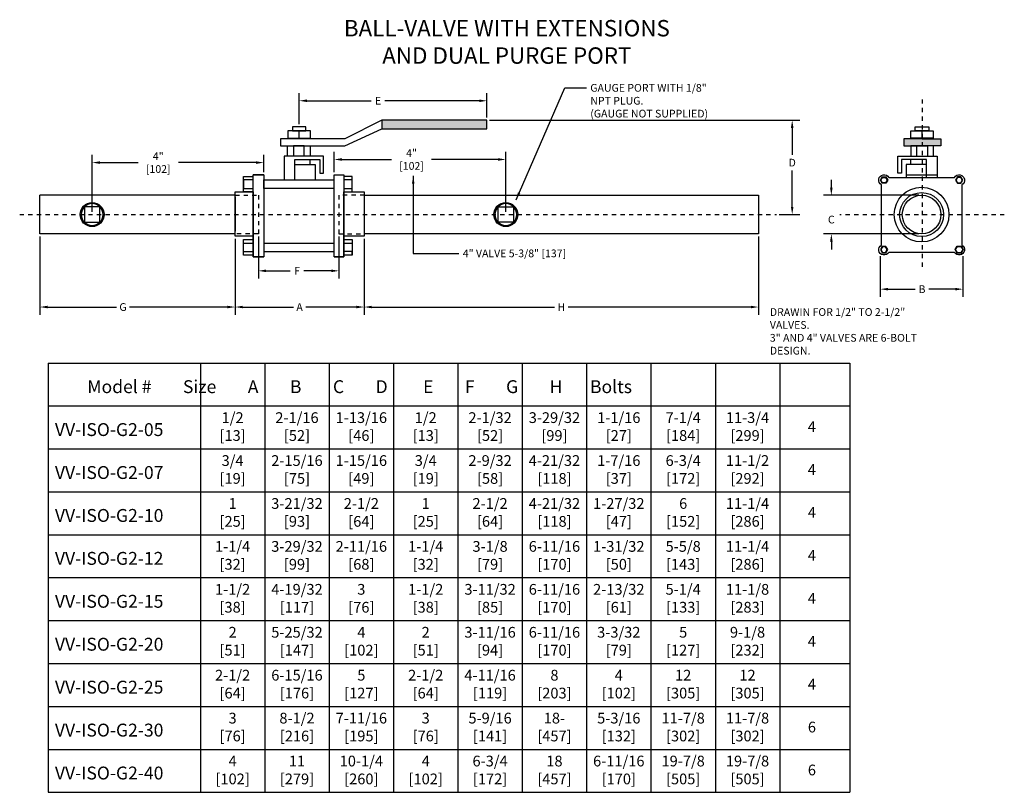
# Model space of a CAD drawing. Extents: x 4.5 to 27.5, y -9.3 to 8.7.
import ezdxf

# ---------------------------------------------------------------- set-up
doc = ezdxf.new("R2010")
doc.units = 0
doc.header["$LTSCALE"] = 0.5
doc.header["$MEASUREMENT"] = 0
doc.header["$PDMODE"] = 3
doc.linetypes.add('CENTER2', pattern=[1.125, 0.75, -0.125, 0.125, -0.125])
doc.linetypes.add('HIDDEN2', pattern=[0.1875, 0.125, -0.0625])
doc.layers.get('DEFPOINTS').update_dxf_attribs({"linetype": 'CONTINUOUS'})
for name, color, linetype in [('CENTER', 6, 'CENTER2'), ('DIMEN', 6, 'CONTINUOUS'), ('OBJ1', 7, 'CONTINUOUS'), ('TEXT', 7, 'CONTINUOUS')]:
    doc.layers.add(name, color=color, linetype=linetype)
doc.styles.add('FORMULA', font='romans.shx')
doc.styles.get("Standard").update_dxf_attribs({"font": 'romans.shx', "width": 0.8, "oblique": 15})
doc.styles.add('TOL', font='romans.shx', dxfattribs={"width": 0.8})
doc.dimstyles.new('DECIMAL', dxfattribs={"dimtxt": 0.18, "dimasz": 0.18, "dimexe": 0.18, "dimexo": 0.0625, "dimgap": 0.09, "dimtad": 0, "dimtih": 1, "dimtoh": 1, "dimdec": 3, "dimzin": 4, "dimdsep": 46, "dimlunit": 4, "dimtxsty": 'Standard', "dimcen": 0.09, "dimclrd": 6, "dimclre": 6, "dimclrt": 7, "dimadec": 0, "dimazin": 0, "dimtfac": 1, "dimtdec": 3, "dimtofl": 0, "dimtmove": 0, "dimatfit": 1, "dimfxl": 1, "dimtolj": 1, "dimtzin": 4, "dimarcsym": 0})

# ---------------------------------------------------------------- blocks, each defined once
blk = doc.blocks.new('*D2')
at = {"layer": 'DEFPOINTS', "color": 0, "transparency": 16777216}
for p in [(15.852, 5.491), (11.852, 5.135), (15.852, 4.208)]:
    blk.add_point(p, dxfattribs=at)
at = {"layer": 'DIMEN', "color": 6, "lineweight": -2, "transparency": 16777216}
for p, q in [((11.852, 5.198), (11.852, 5.671)), ((15.852, 4.27), (15.852, 5.671)), ((12.032, 5.491), (13.186, 5.491)), ((15.672, 5.491), (14.123, 5.491))]:
    blk.add_line(p, q, dxfattribs=at)
at = {"layer": 'DIMEN', "color": 6, "transparency": 16777216}
for points in [[(12.032, 5.521), (12.032, 5.461), (11.852, 5.491)], [(15.672, 5.521), (15.672, 5.461), (15.852, 5.491)]]:
    blk.add_solid(points, dxfattribs=at)
at = {"layer": 'DIMEN', "color": 7, "transparency": 16777216, "insert": (13.655, 5.491), "char_height": 0.18, "attachment_point": 5}
blk.add_mtext('\\A1;4"\\P [102]', dxfattribs=at)
blk = doc.blocks.new('*D3')
at = {"layer": 'DEFPOINTS', "color": 0, "transparency": 16777216}
for p in [(15.412, 6.407), (22.526, 6.407), (22.16, 4.208)]:
    blk.add_point(p, dxfattribs=at)
at = {"layer": 'DIMEN', "color": 6, "lineweight": -2, "transparency": 16777216}
for p, q in [((15.475, 6.407), (22.706, 6.407)), ((22.526, 6.227), (22.526, 5.598)), ((22.526, 4.388), (22.526, 5.238)), ((22.223, 4.208), (22.706, 4.208))]:
    blk.add_line(p, q, dxfattribs=at)
at = {"layer": 'DIMEN', "color": 6, "transparency": 16777216}
for points in [[(22.496, 6.227), (22.556, 6.227), (22.526, 6.407)], [(22.496, 4.388), (22.556, 4.388), (22.526, 4.208)]]:
    blk.add_solid(points, dxfattribs=at)
at = {"layer": 'DIMEN', "color": 7, "transparency": 16777216, "insert": (22.526, 5.418), "char_height": 0.18, "attachment_point": 5}
blk.add_mtext('\\A1;D', dxfattribs=at)
blk = doc.blocks.new('*D4')
at = {"layer": 'DEFPOINTS', "color": 0, "transparency": 16777216}
for p in [(11.036, 6.859), (11.036, 6.248), (15.412, 6.407)]:
    blk.add_point(p, dxfattribs=at)
at = {"layer": 'DIMEN', "color": 6, "lineweight": -2, "transparency": 16777216}
for p, q in [((11.036, 6.311), (11.036, 7.039)), ((15.412, 6.469), (15.412, 7.039)), ((11.216, 6.859), (12.715, 6.859)), ((15.232, 6.859), (13.032, 6.859))]:
    blk.add_line(p, q, dxfattribs=at)
at = {"layer": 'DIMEN', "color": 6, "transparency": 16777216}
for points in [[(11.216, 6.889), (11.216, 6.829), (11.036, 6.859)], [(15.232, 6.889), (15.232, 6.829), (15.412, 6.859)]]:
    blk.add_solid(points, dxfattribs=at)
at = {"layer": 'DIMEN', "color": 7, "transparency": 16777216, "insert": (12.874, 6.859), "char_height": 0.18, "attachment_point": 5}
blk.add_mtext('\\A1;E', dxfattribs=at)
blk = doc.blocks.new('*D5')
at = {"layer": 'DEFPOINTS', "color": 0, "transparency": 16777216}
for p in [(10.085, 3.758), (11.963, 3.758), (11.963, 2.897)]:
    blk.add_point(p, dxfattribs=at)
at = {"layer": 'DIMEN', "color": 6, "lineweight": -2, "transparency": 16777216}
for p, q in [((10.085, 3.695), (10.085, 2.717)), ((11.963, 3.695), (11.963, 2.717)), ((10.265, 2.897), (10.829, 2.897)), ((11.783, 2.897), (11.146, 2.897))]:
    blk.add_line(p, q, dxfattribs=at)
at = {"layer": 'DIMEN', "color": 6, "transparency": 16777216}
for points in [[(10.265, 2.927), (10.265, 2.867), (10.085, 2.897)], [(11.783, 2.927), (11.783, 2.867), (11.963, 2.897)]]:
    blk.add_solid(points, dxfattribs=at)
at = {"layer": 'DIMEN', "color": 7, "transparency": 16777216, "insert": (10.987, 2.897), "char_height": 0.18, "attachment_point": 5}
blk.add_mtext('\\A1;F', dxfattribs=at)
blk = doc.blocks.new('*D6')
at = {"layer": 'DEFPOINTS', "color": 0, "transparency": 16777216}
for p in [(4.993, 3.758), (9.543, 3.703), (9.543, 2.054)]:
    blk.add_point(p, dxfattribs=at)
at = {"layer": 'DIMEN', "color": 6, "lineweight": -2, "transparency": 16777216}
for p, q in [((4.993, 3.695), (4.993, 1.874)), ((9.543, 3.641), (9.543, 1.874)), ((5.173, 2.054), (6.779, 2.054)), ((9.363, 2.054), (7.08, 2.054))]:
    blk.add_line(p, q, dxfattribs=at)
at = {"layer": 'DIMEN', "color": 6, "transparency": 16777216}
for points in [[(5.173, 2.084), (5.173, 2.024), (4.993, 2.054)], [(9.363, 2.084), (9.363, 2.024), (9.543, 2.054)]]:
    blk.add_solid(points, dxfattribs=at)
at = {"layer": 'DIMEN', "color": 7, "transparency": 16777216, "insert": (6.93, 2.054), "char_height": 0.18, "attachment_point": 5}
blk.add_mtext('\\A1;G', dxfattribs=at)
blk = doc.blocks.new('*D7')
at = {"layer": 'DEFPOINTS', "color": 0, "transparency": 16777216}
for p in [(9.543, 3.703), (12.548, 3.703), (12.548, 2.054)]:
    blk.add_point(p, dxfattribs=at)
at = {"layer": 'DIMEN', "color": 6, "lineweight": -2, "transparency": 16777216}
for p, q in [((9.543, 3.641), (9.543, 1.874)), ((12.548, 3.641), (12.548, 1.874)), ((9.723, 2.054), (10.9, 2.054)), ((12.368, 2.054), (11.19, 2.054))]:
    blk.add_line(p, q, dxfattribs=at)
at = {"layer": 'DIMEN', "color": 6, "transparency": 16777216}
for points in [[(9.723, 2.084), (9.723, 2.024), (9.543, 2.054)], [(12.368, 2.084), (12.368, 2.024), (12.548, 2.054)]]:
    blk.add_solid(points, dxfattribs=at)
at = {"layer": 'DIMEN', "color": 7, "transparency": 16777216, "insert": (11.045, 2.054), "char_height": 0.18, "attachment_point": 5}
blk.add_mtext('\\A1;A', dxfattribs=at)
blk = doc.blocks.new('*D8')
at = {"layer": 'DEFPOINTS', "color": 0, "transparency": 16777216}
for p in [(12.548, 3.703), (21.743, 3.758), (21.743, 2.054)]:
    blk.add_point(p, dxfattribs=at)
at = {"layer": 'DIMEN', "color": 6, "lineweight": -2, "transparency": 16777216}
for p, q in [((21.743, 3.695), (21.743, 1.874)), ((12.548, 3.641), (12.548, 1.874)), ((12.728, 2.054), (16.983, 2.054)), ((21.563, 2.054), (17.308, 2.054))]:
    blk.add_line(p, q, dxfattribs=at)
at = {"layer": 'DIMEN', "color": 6, "transparency": 16777216}
for points in [[(12.728, 2.084), (12.728, 2.024), (12.548, 2.054)], [(21.563, 2.084), (21.563, 2.024), (21.743, 2.054)]]:
    blk.add_solid(points, dxfattribs=at)
at = {"layer": 'DIMEN', "color": 7, "transparency": 16777216, "insert": (17.145, 2.054), "char_height": 0.18, "attachment_point": 5}
blk.add_mtext('\\A1;H', dxfattribs=at)
blk = doc.blocks.new('*D9')
at = {"layer": 'DEFPOINTS', "color": 0, "transparency": 16777216}
for p in [(24.579, 3.302), (26.505, 3.302), (26.505, 2.47)]:
    blk.add_point(p, dxfattribs=at)
at = {"layer": 'DIMEN', "color": 6, "lineweight": -2, "transparency": 16777216}
for p, q in [((24.579, 3.239), (24.579, 2.29)), ((26.505, 3.239), (26.505, 2.29)), ((24.759, 2.47), (25.393, 2.47)), ((26.325, 2.47), (25.709, 2.47))]:
    blk.add_line(p, q, dxfattribs=at)
at = {"layer": 'DIMEN', "color": 6, "transparency": 16777216}
for points in [[(24.759, 2.5), (24.759, 2.44), (24.579, 2.47)], [(26.325, 2.5), (26.325, 2.44), (26.505, 2.47)]]:
    blk.add_solid(points, dxfattribs=at)
at = {"layer": 'DIMEN', "color": 7, "transparency": 16777216, "insert": (25.551, 2.47), "char_height": 0.18, "attachment_point": 5}
blk.add_mtext('\\A1;B', dxfattribs=at)
blk = doc.blocks.new('*D10')
at = {"layer": 'DEFPOINTS', "color": 0, "transparency": 16777216}
for p in [(25.542, 4.658), (23.438, 3.758), (25.542, 3.758)]:
    blk.add_point(p, dxfattribs=at)
at = {"layer": 'DIMEN', "color": 6, "lineweight": -2, "transparency": 16777216}
for p, q in [((23.438, 4.838), (23.438, 5.018)), ((25.48, 4.658), (23.258, 4.658)), ((25.48, 3.758), (23.258, 3.758)), ((23.438, 3.578), (23.438, 3.398))]:
    blk.add_line(p, q, dxfattribs=at)
at = {"layer": 'DIMEN', "color": 6, "transparency": 16777216}
for points in [[(23.408, 4.838), (23.468, 4.838), (23.438, 4.658)], [(23.408, 3.578), (23.468, 3.578), (23.438, 3.758)]]:
    blk.add_solid(points, dxfattribs=at)
at = {"layer": 'DIMEN', "color": 7, "transparency": 16777216, "insert": (23.438, 4.091), "char_height": 0.18, "attachment_point": 5}
blk.add_mtext('\\A1;C', dxfattribs=at)
blk = doc.blocks.new('*D12')
at = {"layer": 'DEFPOINTS', "color": 0, "transparency": 16777216}
for p in [(6.211, 5.419), (10.211, 5.135), (6.211, 4.208)]:
    blk.add_point(p, dxfattribs=at)
at = {"layer": 'DIMEN', "color": 6, "lineweight": -2, "transparency": 16777216}
for p, q in [((6.211, 4.27), (6.211, 5.599)), ((10.211, 5.198), (10.211, 5.599)), ((6.391, 5.419), (7.284, 5.419)), ((10.031, 5.419), (8.22, 5.419))]:
    blk.add_line(p, q, dxfattribs=at)
at = {"layer": 'DIMEN', "color": 6, "transparency": 16777216}
for points in [[(6.391, 5.449), (6.391, 5.389), (6.211, 5.419)], [(10.031, 5.449), (10.031, 5.389), (10.211, 5.419)]]:
    blk.add_solid(points, dxfattribs=at)
at = {"layer": 'DIMEN', "color": 7, "transparency": 16777216, "insert": (7.752, 5.419), "char_height": 0.18, "attachment_point": 5}
blk.add_mtext('\\A1;4"\\P [102]', dxfattribs=at)

msp = doc.modelspace()

# ---------------------------------------------------------------- hatches: boundary and pattern name
at = {"layer": 'OBJ1'}
msp.add_hatch(color=256, dxfattribs=at).paths.add_polyline_path([(14.9949, 6.2063), (15.4121, 6.2063), (15.4121, 6.4066), (12.9647, 6.4066), (12.9623, 6.4053), (12.9623, 6.2063)])
h = msp.add_hatch(color=256, dxfattribs=at)
h.paths.add_polyline_path([(25.9869, 5.9688), (25.5559, 5.9688), (25.551, 5.9688), (25.551, 5.8105), (25.5559, 5.8105), (25.6805, 5.8105), (25.8207, 5.8105), (25.9869, 5.8105)])
h.paths.add_polyline_path([(25.551, 5.9688), (25.1249, 5.9688), (25.1249, 5.8105), (25.551, 5.8105)])

# ---------------------------------------------------------------- linework, layer by layer
at = {"layer": 'CENTER', "linetype": 'HIDDEN2'}
for p, q in [((25.551, 6.8916), (25.551, 2.9859)), ((4.5228, 4.2078), (22.1601, 4.2078)), ((27.4689, 4.2003), (23.6331, 4.2003))]:
    msp.add_line(p, q, dxfattribs=at)
at = {"layer": 'OBJ1'}
for p, q in [((11.1935, 6.2482), (10.879, 6.2482)), ((10.879, 6.2482), (10.879, 6.1551)), ((11.1935, 6.1551), (11.1935, 6.2482)), ((12.9647, 6.4066), (12.1027, 5.9688)), ((12.1027, 5.8105), (12.9647, 6.2063)), ((15.4121, 6.4066), (12.9623, 6.4066)), ((12.9623, 6.4066), (12.9623, 6.2063)), ((12.9647, 6.2063), (14.9949, 6.2063)), ((14.7456, 6.2063), (15.4121, 6.2063)), ((15.4121, 6.2063), (15.4121, 6.4066)), ((25.3938, 6.2482), (25.7082, 6.2482)), ((25.3938, 6.1551), (25.3938, 6.2482)), ((25.7082, 6.2482), (25.7082, 6.1551)), ((12.1027, 5.9688), (10.6004, 5.9688)), ((10.6004, 5.9688), (10.6004, 5.8105)), ((11.2977, 6.1551), (10.7731, 6.1551)), ((10.7731, 6.1551), (10.7731, 5.9874)), ((10.7731, 5.9874), (11.2977, 5.9874)), ((10.7731, 5.9874), (11.0354, 5.9874)), ((10.879, 6.1551), (11.1935, 6.1551)), ((11.0354, 5.9874), (11.0354, 6.1551)), ((11.2977, 5.9874), (11.2977, 6.1551)), ((25.1249, 5.9688), (25.1249, 5.8105)), ((25.5559, 5.9688), (25.1249, 5.9688)), ((25.2895, 6.1551), (25.8142, 6.1551)), ((25.2895, 5.9874), (25.2895, 6.1551)), ((25.8142, 5.9874), (25.2895, 5.9874)), ((25.7082, 6.1551), (25.3938, 6.1551)), ((25.5518, 5.9874), (25.5518, 6.1551)), ((25.8142, 5.9874), (25.5518, 5.9874)), ((25.5559, 5.9688), (25.9869, 5.9688)), ((25.8142, 6.1551), (25.8142, 5.9874)), ((25.9869, 5.9688), (25.9869, 5.8105)), ((10.6004, 5.8105), (12.1027, 5.8105)), ((10.7666, 5.8105), (11.2961, 5.8105)), ((10.7666, 5.5706), (10.7666, 5.8105)), ((11.156, 5.8105), (10.9067, 5.8105)), ((10.9067, 5.8105), (10.9067, 5.5706)), ((11.156, 5.5706), (11.156, 5.8105)), ((11.2961, 5.8105), (11.2961, 5.5706)), ((25.1249, 5.8105), (25.5559, 5.8105)), ((25.2911, 5.8105), (25.2911, 5.5706)), ((25.8207, 5.8105), (25.2911, 5.8105)), ((25.4312, 5.5706), (25.4312, 5.8105)), ((25.4312, 5.8105), (25.6805, 5.8105)), ((25.9869, 5.8105), (25.5559, 5.8105)), ((25.6805, 5.8105), (25.6805, 5.5706)), ((25.8207, 5.5706), (25.8207, 5.8105)), ((11.6025, 5.5706), (10.6835, 5.5706)), ((10.6835, 5.5706), (10.6835, 5.1748)), ((11.2961, 5.5706), (11.156, 5.5706)), ((11.6025, 5.1748), (11.6025, 5.5706)), ((24.9848, 5.5706), (25.9038, 5.5706)), ((24.9848, 5.1748), (24.9848, 5.5706)), ((25.2911, 5.5706), (25.4312, 5.5706)), ((25.9038, 5.5706), (25.9038, 5.1748)), ((10.6835, 5.3727), (10.6835, 5.0141)), ((10.9344, 5.4914), (11.5177, 5.4914)), ((10.9344, 5.1352), (10.9344, 5.4914)), ((10.9344, 5.3727), (11.4069, 5.3727)), ((11.2961, 5.3727), (11.2961, 5.4914)), ((11.4069, 5.3727), (11.4069, 5.0141)), ((11.5177, 5.4914), (11.5177, 5.1748)), ((25.6528, 5.4914), (25.0695, 5.4914)), ((25.0695, 5.4914), (25.0695, 5.1748)), ((25.1803, 5.3727), (25.1803, 5.0727)), ((25.6528, 5.3727), (25.1803, 5.3727)), ((25.2911, 5.3727), (25.2911, 5.4914)), ((25.6528, 5.1352), (25.6528, 5.4914)), ((25.9038, 5.3727), (25.9038, 5.0727)), ((9.7384, 4.737), (9.7384, 5.0933)), ((9.7384, 5.0933), (9.96, 5.0933)), ((9.96, 3.2258), (9.96, 5.1352)), ((9.96, 4.3784), (9.96, 5.1352)), ((10.2109, 5.1352), (9.96, 5.1352)), ((9.96, 5.1352), (10.2109, 5.1352)), ((10.2109, 5.1352), (10.2109, 3.2258)), ((10.9344, 5.0141), (10.9344, 5.2539)), ((11.5177, 5.1748), (11.6025, 5.1748)), ((11.8518, 3.2258), (11.8518, 5.1352)), ((11.8518, 5.1352), (12.075, 5.1352)), ((12.075, 5.1352), (12.075, 3.2258)), ((12.075, 5.1352), (12.075, 4.3784)), ((12.2689, 5.0933), (12.075, 5.0933)), ((12.2689, 4.737), (12.2689, 5.0933)), ((25.0695, 5.1748), (24.9848, 5.1748)), ((25.6528, 5.0727), (25.6528, 5.2539)), ((9.7384, 5.0141), (9.7384, 4.8162)), ((9.96, 5.0141), (9.7384, 5.0141)), ((10.2109, 5.0141), (11.8518, 5.0141)), ((10.2109, 4.8162), (10.2109, 5.0141)), ((12.2689, 5.0141), (12.075, 5.0141)), ((12.2689, 4.8162), (12.2689, 5.0141)), ((6.4934, 4.6578), (4.9934, 4.6578)), ((4.9934, 3.7578), (4.9934, 4.6578)), ((9.5429, 4.6578), (6.4934, 4.6578)), ((9.5429, 3.7031), (9.5429, 4.737)), ((9.5429, 4.737), (9.96, 4.737)), ((9.5429, 4.6182), (9.5429, 3.8219)), ((9.5429, 4.6182), (9.5429, 3.8219)), ((9.7384, 4.8162), (9.96, 4.8162)), ((9.96, 4.737), (9.7384, 4.737)), ((9.96, 4.737), (9.96, 3.7031)), ((11.8518, 4.8162), (10.2109, 4.8162)), ((12.075, 4.8162), (12.2689, 4.8162)), ((12.075, 3.7031), (12.075, 4.737)), ((12.075, 4.737), (12.5475, 4.737)), ((12.075, 4.737), (12.2689, 4.737)), ((12.5475, 4.737), (12.5475, 3.7031)), ((12.5551, 4.6578), (21.7434, 4.6578)), ((21.7434, 4.6578), (21.7434, 3.7578)), ((9.96, 3.2258), (9.96, 4.3784)), ((9.96, 4.3784), (9.96, 3.2258)), ((12.075, 4.3784), (12.075, 3.2258)), ((12.075, 3.2258), (12.075, 4.3784)), ((6.4934, 3.7578), (4.9934, 3.7578)), ((9.5429, 3.7578), (6.4934, 3.7578)), ((9.96, 3.7031), (9.5429, 3.7031)), ((12.5475, 3.7031), (12.075, 3.7031)), ((21.7434, 3.7578), (12.5551, 3.7578)), ((9.7384, 3.6239), (9.96, 3.6239)), ((9.7384, 3.5448), (9.7384, 3.6239)), ((9.7384, 3.5448), (9.96, 3.5448)), ((9.7384, 3.2654), (9.7384, 3.5448)), ((10.2109, 3.5448), (11.8518, 3.5448)), ((12.075, 3.6239), (12.2689, 3.6239)), ((12.075, 3.5448), (12.2689, 3.5448)), ((12.075, 3.3445), (12.075, 3.5448)), ((12.2689, 3.6239), (12.2689, 3.2654)), ((9.7384, 3.3445), (9.96, 3.3445)), ((9.96, 3.2654), (9.7384, 3.2654)), ((9.96, 3.2258), (10.2109, 3.2258)), ((9.96, 3.2258), (10.2109, 3.2258)), ((10.2109, 3.2258), (9.96, 3.2258)), ((10.2109, 3.3445), (11.8518, 3.3445)), ((12.075, 3.2258), (11.8518, 3.2258)), ((11.8518, 3.2258), (12.075, 3.2258)), ((11.8518, 3.2258), (12.075, 3.2258)), ((12.2689, 3.3445), (12.075, 3.3445)), ((12.2689, 3.2654), (12.075, 3.2654)), ((12.2689, 3.2654), (12.2689, 3.3445)), ((5.1834, 0.7497), (23.869, 0.7497)), ((5.1834, 0.7497), (5.1834, -9.2503)), ((8.7348, 0.7497), (8.7348, -9.2503)), ((10.2348, 0.7497), (10.2348, -9.2503)), ((11.7348, 0.7497), (11.7348, -9.2503)), ((13.2348, 0.7497), (13.2348, -9.2503)), ((14.7348, 0.7497), (14.7348, -9.2503)), ((16.2348, 0.7497), (16.2348, -9.2503)), ((17.7348, 0.7497), (17.7348, -9.2503)), ((19.2348, 0.7497), (19.2348, -9.2503)), ((20.7348, 0.7497), (20.7348, -9.2503)), ((22.2348, 0.7497), (22.2348, -9.2503)), ((23.869, 0.7497), (23.869, -9.2503)), ((5.1834, -0.2503), (23.869, -0.2503)), ((5.1834, -1.2503), (23.869, -1.2503)), ((5.1834, -2.2503), (23.869, -2.2503)), ((5.1834, -3.2503), (23.869, -3.2503)), ((5.1834, -4.2503), (23.869, -4.2503)), ((5.1834, -5.2503), (23.869, -5.2503)), ((5.1834, -6.2503), (23.869, -6.2503)), ((5.1834, -7.2503), (23.869, -7.2503)), ((5.1834, -8.2503), (23.869, -8.2503)), ((5.1834, -9.2503), (23.869, -9.2503))]:
    msp.add_line(p, q, dxfattribs=at)
at = {"layer": 'OBJ1', "linetype": 'HIDDEN2'}
for p, q in [((9.5429, 4.6578), (10.0855, 4.6578)), ((10.0855, 4.6578), (10.0855, 3.7578)), ((12.5551, 4.6578), (11.9634, 4.6578)), ((11.9634, 4.6578), (11.9634, 3.7578)), ((10.0855, 3.7578), (9.5429, 3.7578)), ((11.9634, 3.7578), (12.5475, 3.7578))]:
    msp.add_line(p, q, dxfattribs=at)
at = {"layer": 'OBJ1'}
msp.add_lwpolyline([(24.6045, 3.4986), (24.6045, 4.9019, -1.3032254), (24.7753, 5.0727), (26.3088, 5.0727, -1.3032254), (26.4795, 4.9019), (26.4795, 3.4986, -1.3032254), (26.3088, 3.3279), (24.7753, 3.3279, -1.3032254)], format="xyb", close=True, dxfattribs=at)
for points in [[(24.7513, 5.0102), (24.7092, 4.9372), (24.6249, 4.9372), (24.5827, 5.0102), (24.6249, 5.0832), (24.7092, 5.0832)], [(24.7398, 5.0102), (24.7034, 4.9472), (24.6307, 4.9472), (24.5943, 5.0102), (24.6307, 5.0732), (24.7034, 5.0732)], [(26.3327, 5.0102), (26.3749, 4.9372), (26.4592, 4.9372), (26.5013, 5.0102), (26.4592, 5.0832), (26.3749, 5.0832)], [(26.3443, 5.0102), (26.3807, 4.9472), (26.4534, 4.9472), (26.4898, 5.0102), (26.4534, 5.0732), (26.3807, 5.0732)], [(6.0306, 4.0274), (6.3913, 4.0274), (6.3913, 4.3881), (6.0306, 4.3881)], [(16.0321, 4.0274), (15.6714, 4.0274), (15.6714, 4.3881), (16.0321, 4.3881)], [(24.7513, 3.3904), (24.7092, 3.4634), (24.6249, 3.4634), (24.5827, 3.3904), (24.6249, 3.3173), (24.7092, 3.3173)], [(24.7398, 3.3904), (24.7034, 3.4534), (24.6307, 3.4534), (24.5943, 3.3904), (24.6307, 3.3273), (24.7034, 3.3273)], [(26.3212, 3.3904), (26.3691, 3.4734), (26.465, 3.4734), (26.5129, 3.3904), (26.465, 3.3073), (26.3691, 3.3073)], [(26.3327, 3.3904), (26.3749, 3.4634), (26.4592, 3.4634), (26.5013, 3.3904), (26.4592, 3.3173), (26.3749, 3.3173)]]:
    msp.add_lwpolyline(points, close=True, dxfattribs=at)
msp.add_lwpolyline([(25.1803, 5.1352), (25.9038, 5.1352)], dxfattribs=at)
for centre, radius in [((25.542, 4.2078), 0.6375), ((25.542, 4.2078), 0.5125), ((25.542, 4.2078), 0.45), ((6.2109, 4.2078), 0.2801), ((15.8518, 4.2078), 0.2801)]:
    msp.add_circle(centre, radius, dxfattribs=at)
for centre, start, end in [((6.2109, 4.2078), 270, 180), ((15.8518, 4.2078), 0, 270), ((6.2109, 4.2078), 180, 270), ((15.8518, 4.2078), 270, 0)]:
    msp.add_arc(centre, 0.2551, start, end, dxfattribs=at)

# ---------------------------------------------------------------- texts
at = {"layer": 'DIMEN', "color": 7, "char_height": 0.18, "attachment_point": 1}
for s, insert in [('\\A1;GAUGE PORT WITH 1/8" NPT PLUG.\\P(GAUGE NOT SUPPLIED)', (17.82, 7.2498)), ('4" VALVE 5-3/8" [137]', (14.8478, 3.3938))]:
    msp.add_mtext(s, dxfattribs=dict(at, insert=insert))
at = {"layer": 'OBJ1', "color": 7, "insert": (22.0051, 2.0273), "char_height": 0.18, "attachment_point": 1}
msp.add_mtext('\\A1;DRAWIN FOR 1/2" TO 2-1/2" VALVES.\\P3" AND 4" VALVES ARE 6-BOLT DESIGN.', dxfattribs=at)
at = {"layer": 'TEXT', "color": 5, "insert": (15.8761, 8.2305), "char_height": 0.3825, "width": 59.15816, "attachment_point": 5, "style": 'TOL'}
msp.add_mtext('{\\fArial|b0|i0|c0|p34;BALL-VALVE WITH EXTENSIONS \\PAND DUAL PURGE PORT}', dxfattribs=at)
at = {"layer": 'TEXT'}
for s, insert, char_height, width, attachment_point, style in [('{\\fArial Black|b0|i0|c0|p34;Model #        Size        A        B        C        D         E        F        G        H       Bolts  \\P }', (6.0979, 0.3489), 0.3, 93.2876, 1, 'FORMULA'), ('1/2\\P[13]', (9.4848, -0.763), 0.25, 1.5, 5, 'TOL'), ('2-1/16\\P[52]', (10.9848, -0.763), 0.25, 1.5, 5, 'TOL'), ('1-13/16\\P[46]', (12.4848, -0.763), 0.25, 1.5, 5, 'TOL'), ('1/2\\P[13]', (13.9848, -0.763), 0.25, 1.5, 5, 'TOL'), ('2-1/32\\P[52]', (15.4848, -0.763), 0.25, 1.5, 5, 'TOL'), ('3-29/32\\P[99]', (16.9848, -0.763), 0.25, 1.5, 5, 'TOL'), ('1-1/16\\P[27]', (18.4848, -0.763), 0.25, 1.5, 5, 'TOL'), ('7-1/4\\P[184]', (19.9848, -0.763), 0.25, 1.5, 5, 'TOL'), ('11-3/4\\P[299]', (21.4848, -0.763), 0.25, 1.5, 5, 'TOL'), ('{\\fArial Black|b0|i0|c0|p34;VV-ISO-G2-05 }', (5.3447, -0.6511), 0.3, 93.2876, 1, 'FORMULA'), ('4', (22.9848, -0.763), 0.25, 1.5, 5, 'TOL'), ('3/4\\P[19]', (9.4848, -1.763), 0.25, 1.5, 5, 'TOL'), ('2-15/16\\P[75]', (10.9848, -1.763), 0.25, 1.5, 5, 'TOL'), ('1-15/16\\P[49]', (12.4848, -1.763), 0.25, 1.5, 5, 'TOL'), ('3/4\\P[19]', (13.9848, -1.763), 0.25, 1.5, 5, 'TOL'), ('2-9/32\\P[58]', (15.4848, -1.763), 0.25, 1.5, 5, 'TOL'), ('4-21/32\\P[118]', (16.9848, -1.763), 0.25, 1.5, 5, 'TOL'), ('1-7/16\\P[37]', (18.4848, -1.763), 0.25, 1.5, 5, 'TOL'), ('6-3/4\\P[172]', (19.9848, -1.763), 0.25, 1.5, 5, 'TOL'), ('11-1/2\\P[292]', (21.4848, -1.763), 0.25, 1.5, 5, 'TOL'), ('4', (22.9848, -1.763), 0.25, 1.5, 5, 'TOL'), ('{\\fArial Black|b0|i0|c0|p34;VV-ISO-G2-07 }', (5.3447, -1.6511), 0.3, 93.2876, 1, 'FORMULA'), ('1\\P[25]', (9.4848, -2.763), 0.25, 1.5, 5, 'TOL'), ('3-21/32\\P[93]', (10.9848, -2.763), 0.25, 1.5, 5, 'TOL'), ('2-1/2\\P[64]', (12.4848, -2.763), 0.25, 1.5, 5, 'TOL'), ('1\\P[25]', (13.9848, -2.763), 0.25, 1.5, 5, 'TOL'), ('2-1/2\\P[64]', (15.4848, -2.763), 0.25, 1.5, 5, 'TOL'), ('4-21/32\\P[118]', (16.9848, -2.763), 0.25, 1.5, 5, 'TOL'), ('1-27/32\\P[47]', (18.4848, -2.763), 0.25, 1.5, 5, 'TOL'), ('6\\P[152]', (19.9848, -2.763), 0.25, 1.5, 5, 'TOL'), ('11-1/4\\P[286]', (21.4848, -2.763), 0.25, 1.5, 5, 'TOL'), ('{\\fArial Black|b0|i0|c0|p34;VV-ISO-G2-10 }', (5.3447, -2.6511), 0.3, 93.2876, 1, 'FORMULA'), ('4', (22.9848, -2.763), 0.25, 1.5, 5, 'TOL'), ('1-1/4\\P[32]', (9.4848, -3.763), 0.25, 1.5, 5, 'TOL'), ('3-29/32\\P[99]', (10.9848, -3.763), 0.25, 1.5, 5, 'TOL'), ('2-11/16\\P[68]', (12.4848, -3.763), 0.25, 1.5, 5, 'TOL'), ('1-1/4\\P[32]', (13.9848, -3.763), 0.25, 1.5, 5, 'TOL'), ('3-1/8\\P[79]', (15.4848, -3.763), 0.25, 1.5, 5, 'TOL'), ('6-11/16\\P[170]', (16.9848, -3.763), 0.25, 1.5, 5, 'TOL'), ('1-31/32\\P[50]', (18.4848, -3.763), 0.25, 1.5, 5, 'TOL'), ('5-5/8\\P[143]', (19.9848, -3.763), 0.25, 1.5, 5, 'TOL'), ('11-1/4\\P[286]', (21.4848, -3.763), 0.25, 1.5, 5, 'TOL'), ('{\\fArial Black|b0|i0|c0|p34;VV-ISO-G2-12 }', (5.3447, -3.6511), 0.3, 93.2876, 1, 'FORMULA'), ('4', (22.9848, -3.763), 0.25, 1.5, 5, 'TOL'), ('1-1/2\\P[38]', (9.4848, -4.763), 0.25, 1.5, 5, 'TOL'), ('4-19/32\\P[117]', (10.9848, -4.763), 0.25, 1.5, 5, 'TOL'), ('3\\P[76]', (12.4848, -4.763), 0.25, 1.5, 5, 'TOL'), ('1-1/2\\P[38]', (13.9848, -4.763), 0.25, 1.5, 5, 'TOL'), ('3-11/32\\P[85]', (15.4848, -4.763), 0.25, 1.5, 5, 'TOL'), ('6-11/16\\P[170]', (16.9848, -4.763), 0.25, 1.5, 5, 'TOL'), ('2-13/32\\P[61]', (18.4848, -4.763), 0.25, 1.5, 5, 'TOL'), ('5-1/4\\P[133]', (19.9848, -4.763), 0.25, 1.5, 5, 'TOL'), ('11-1/8\\P[283]', (21.4848, -4.763), 0.25, 1.5, 5, 'TOL'), ('{\\fArial Black|b0|i0|c0|p34;VV-ISO-G2-15 }', (5.3447, -4.6511), 0.3, 93.2876, 1, 'FORMULA'), ('4', (22.9848, -4.763), 0.25, 1.5, 5, 'TOL'), ('2\\P[51]', (9.4848, -5.763), 0.25, 1.5, 5, 'TOL'), ('5-25/32\\P[147]', (10.9848, -5.763), 0.25, 1.5, 5, 'TOL'), ('4\\P[102]', (12.4848, -5.763), 0.25, 1.5, 5, 'TOL'), ('2\\P[51]', (13.9848, -5.763), 0.25, 1.5, 5, 'TOL'), ('3-11/16\\P[94]', (15.4848, -5.763), 0.25, 1.5, 5, 'TOL'), ('6-11/16\\P[170]', (16.9848, -5.763), 0.25, 1.5, 5, 'TOL'), ('3-3/32\\P[79]', (18.4848, -5.763), 0.25, 1.5, 5, 'TOL'), ('5\\P[127]', (19.9848, -5.763), 0.25, 1.5, 5, 'TOL'), ('9-1/8\\P[232]', (21.4848, -5.763), 0.25, 1.5, 5, 'TOL'), ('{\\fArial Black|b0|i0|c0|p34;VV-ISO-G2-20 }', (5.3447, -5.6511), 0.3, 93.2876, 1, 'FORMULA'), ('4', (22.9848, -5.763), 0.25, 1.5, 5, 'TOL'), ('2-1/2\\P[64]', (9.4848, -6.763), 0.25, 1.5, 5, 'TOL'), ('6-15/16\\P[176]', (10.9848, -6.763), 0.25, 1.5, 5, 'TOL'), ('5\\P[127]', (12.4848, -6.763), 0.25, 1.5, 5, 'TOL'), ('2-1/2\\P[64]', (13.9848, -6.763), 0.25, 1.5, 5, 'TOL'), ('4-11/16\\P[119]', (15.4848, -6.763), 0.25, 1.5, 5, 'TOL'), ('8\\P[203]', (16.9848, -6.763), 0.25, 1.5, 5, 'TOL'), ('4\\P[102]', (18.4848, -6.763), 0.25, 1.5, 5, 'TOL'), ('12\\P[305]', (19.9848, -6.763), 0.25, 1.5, 5, 'TOL'), ('12\\P[305]', (21.4848, -6.763), 0.25, 1.5, 5, 'TOL'), ('{\\fArial Black|b0|i0|c0|p34;VV-ISO-G2-25 }', (5.3447, -6.6511), 0.3, 93.2876, 1, 'FORMULA'), ('4', (22.9848, -6.763), 0.25, 1.5, 5, 'TOL'), ('3\\P[76]', (9.4848, -7.763), 0.25, 1.5, 5, 'TOL'), ('8-1/2\\P[216]', (10.9848, -7.763), 0.25, 1.5, 5, 'TOL'), ('7-11/16\\P[195]', (12.4848, -7.763), 0.25, 1.5, 5, 'TOL'), ('3\\P[76]', (13.9848, -7.763), 0.25, 1.5, 5, 'TOL'), ('5-9/16\\P[141]', (15.4848, -7.763), 0.25, 1.5, 5, 'TOL'), ('18-\\P[457]', (16.9848, -7.763), 0.25, 1.5, 5, 'TOL'), ('5-3/16\\P[132]', (18.4848, -7.763), 0.25, 1.5, 5, 'TOL'), ('11-7/8\\P[302]', (19.9848, -7.763), 0.25, 1.5, 5, 'TOL'), ('11-7/8\\P[302]', (21.4848, -7.763), 0.25, 1.5, 5, 'TOL'), ('{\\fArial Black|b0|i0|c0|p34;VV-ISO-G2-30 }', (5.3447, -7.6511), 0.3, 93.2876, 1, 'FORMULA'), ('6', (22.9848, -7.763), 0.25, 1.5, 5, 'TOL'), ('4\\P[102]', (9.4848, -8.763), 0.25, 1.5, 5, 'TOL'), ('11\\P[279]', (10.9848, -8.763), 0.25, 1.5, 5, 'TOL'), ('10-1/4\\P[260]', (12.4848, -8.763), 0.25, 1.5, 5, 'TOL'), ('4\\P[102]', (13.9848, -8.763), 0.25, 1.5, 5, 'TOL'), ('6-3/4\\P[172]', (15.4848, -8.763), 0.25, 1.5, 5, 'TOL'), ('18\\P[457]', (16.9848, -8.763), 0.25, 1.5, 5, 'TOL'), ('6-11/16\\P[170]', (18.4848, -8.763), 0.25, 1.5, 5, 'TOL'), ('19-7/8\\P[505]', (19.9848, -8.763), 0.25, 1.5, 5, 'TOL'), ('19-7/8\\P[505]', (21.4848, -8.763), 0.25, 1.5, 5, 'TOL'), ('{\\fArial Black|b0|i0|c0|p34;VV-ISO-G2-40 }', (5.3447, -8.6511), 0.3, 93.2876, 1, 'FORMULA'), ('6', (22.9848, -8.763), 0.25, 1.5, 5, 'TOL')]:
    msp.add_mtext(s, dxfattribs=dict(at, insert=insert, char_height=char_height, width=width, attachment_point=attachment_point, style=style))

# ---------------------------------------------------------------- dimensions: what is measured, and where the dimension line sits
at = {"layer": 'DIMEN'}
for base, p1, p2, text, picture, middle in [((11.0362, 6.8587), (15.4121, 6.4066), (11.0362, 6.2482), 'E', '*D4', (12.8735, 6.8587)), ((9.5429, 2.054), (4.9934, 3.7578), (9.5429, 3.7031), 'G', '*D6', (6.9296, 2.054)), ((11.9634, 2.8975), (10.0855, 3.7578), (11.9634, 3.7578), 'F', '*D5', (10.9873, 2.8975)), ((26.5054, 2.4701), (24.5787, 3.302), (26.5054, 3.302), 'B', '*D9', (25.551, 2.4701))]:
    dim = msp.add_linear_dim(base=base, p1=p1, p2=p2, text=text, dimstyle='DECIMAL', override={"dimpost": '\\X'}, dxfattribs=at)
    dim.commit()
    dim.dimension.update_dxf_attribs({"geometry": picture, "text_midpoint": middle, "dimtype": 160})
for base, p1, p2, text, picture, middle in [((22.5264, 6.4066), (22.1601, 4.2078), (15.4121, 6.4066), 'D', '*D3', (22.5264, 5.4177)), ((23.4376, 3.7578), (25.542, 4.6578), (25.542, 3.7578), 'C', '*D10', (23.4376, 4.0913))]:
    dim = msp.add_linear_dim(base=base, p1=p1, p2=p2, angle=90, text=text, dimstyle='DECIMAL', override={"dimpost": '\\X'}, dxfattribs=at)
    dim.commit()
    dim.dimension.update_dxf_attribs({"geometry": picture, "text_midpoint": middle, "dimtype": 160})
for base, p1, p2, picture, middle in [((15.8518, 5.491), (11.8518, 5.1352), (15.8518, 4.2078), '*D2', (13.6548, 5.491)), ((6.2109, 5.4191), (10.2109, 5.1352), (6.2109, 4.2078), '*D12', (7.752, 5.4191))]:
    dim = msp.add_linear_dim(base=base, p1=p1, p2=p2, dimstyle='DECIMAL', override={"dimpost": '\\X'}, dxfattribs=at)
    dim.commit()
    dim.dimension.update_dxf_attribs({"geometry": picture, "text_midpoint": middle, "dimtype": 160})
for base, p1, p2, text, picture, middle in [((12.5475, 2.054), (9.5429, 3.7031), (12.5475, 3.7031), 'A', '*D7', (11.0452, 2.054)), ((21.7434, 2.054), (12.5475, 3.7031), (21.7434, 3.7578), 'H', '*D8', (17.1455, 2.054))]:
    dim = msp.add_linear_dim(base=base, p1=p1, p2=p2, text=text, dimstyle='DECIMAL', override={"dimpost": '\\X', "dimtmove": 1}, dxfattribs=at)
    dim.commit()
    dim.dimension.update_dxf_attribs({"geometry": picture, "text_midpoint": middle})

# ---------------------------------------------------------------- leaders
at = {"layer": 'DIMEN', "annotation_type": 0, "has_hookline": 1, "hookline_direction": 0}
for points, text_width in [([(16.0894, 4.5482), (17.2267, 7.1598), (17.73, 7.1598)], 3.9268), ([(13.6941, 5.1078), (13.6941, 3.3038), (14.7578, 3.3038)], 2.7088)]:
    msp.add_leader(points, dimstyle='DECIMAL', override={"dimgap": 0.09, "dimtad": 0}, dxfattribs=dict(at, text_width=text_width))

doc.saveas('drawing.dxf')
